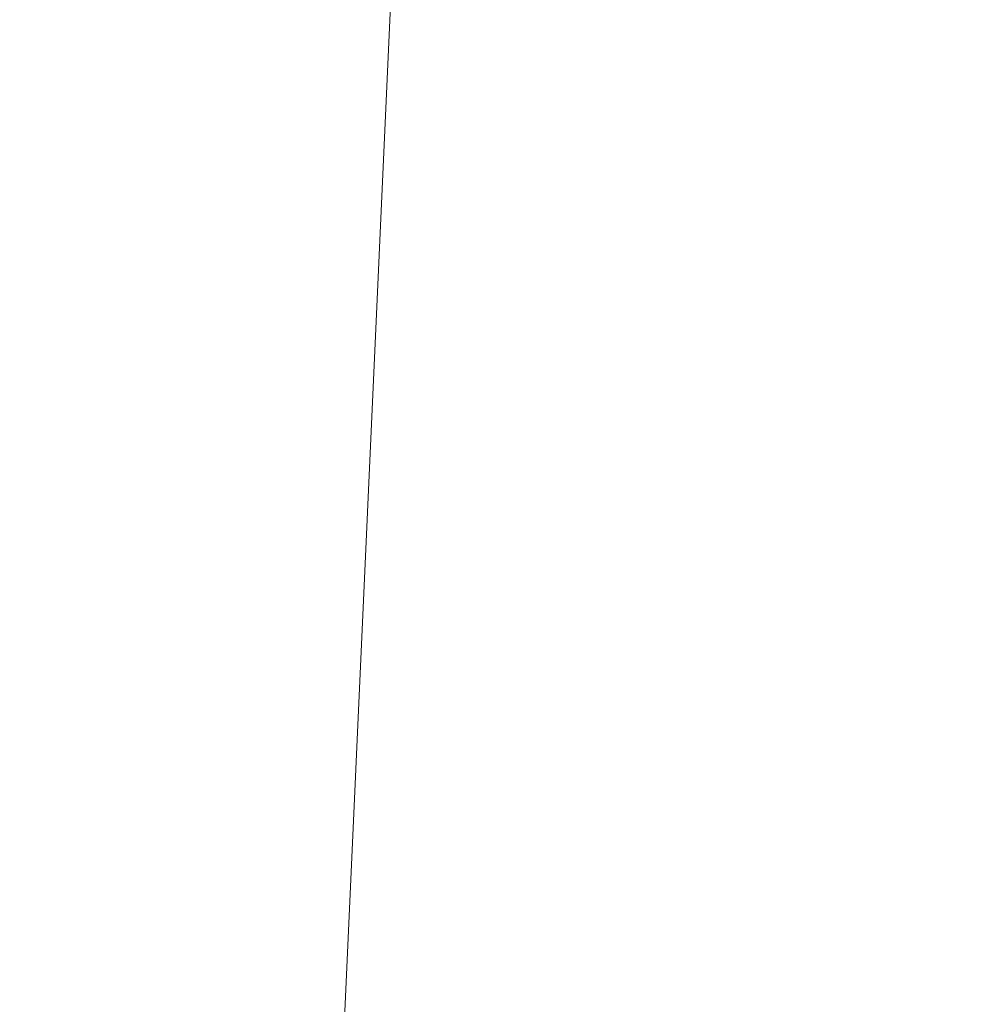
# Model space of a CAD drawing. Extents: x -47 to 66, y -10 to 48.
# Drawn here: x 42 to 43, y 30 to 30 of the extents above; entities that cross this region are included whole.
import ezdxf

# ---------------------------------------------------------------- set-up
doc = ezdxf.new("R2010")
doc.units = 0
doc.header["$LTSCALE"] = 0.08
doc.header["$MEASUREMENT"] = 0
doc.layers.get('0').update_dxf_attribs({"linetype": 'CONTINUOUS', "lineweight": 15})
doc.layers.get('DEFPOINTS').update_dxf_attribs({"linetype": 'CONTINUOUS'})
doc.layers.add('Text', color=7, linetype='CONTINUOUS')
doc.styles.add('ROMAND', font='romand.shx', dxfattribs={"oblique": 15})
doc.dimstyles.new('ROMAND', dxfattribs={"dimscale": 7.5, "dimtxt": 0.125, "dimasz": 0.125, "dimexe": 0.0625, "dimexo": 0.0625, "dimgap": 0.0625, "dimtad": 0, "dimtih": 1, "dimtoh": 1, "dimdec": 3, "dimzin": 0, "dimdsep": 46, "dimlunit": 4, "dimtxsty": 'ROMAND', "dimcen": 0, "dimadec": 0, "dimazin": 0, "dimtfac": 1, "dimtdec": 3, "dimtofl": 0, "dimtmove": 0, "dimatfit": 3, "dimfxl": 0, "dimtolj": 1, "dimtzin": 0, "dimarcsym": 0})

# ---------------------------------------------------------------- blocks, each defined once
blk = doc.blocks.new('*D17')
at = {"layer": 'DEFPOINTS', "color": 0}
for p in [(41.9165, 29.96373), (43.34195, 29.96373)]:
    blk.add_point(p, dxfattribs=at)
at = {"layer": 'Text', "color": 0, "lineweight": -2}
blk.add_line((40.604, 29.96373), (41.26025, 29.96373), dxfattribs=at)
at = {"layer": 'Text', "color": 0}
blk.add_solid([(41.26025, 30.07311), (41.26025, 29.85436), (41.9165, 29.96373)], dxfattribs=at)
at = {"layer": 'Text', "color": 0, "insert": (33.79988, 29.96373), "char_height": 0.65625, "attachment_point": 5, "style": 'ROMAND'}
blk.add_mtext('\\A1;#10-24x \\A1;{\\H0.7x;\\S3/4;}" S.S.\\PHEX WASHER HEAD\\PTHREAD-CUTTING SCREWS\\P(3 @ 120%%D)', dxfattribs=at)
blk = doc.blocks.new('*D46')
at = {"layer": 'DEFPOINTS', "color": 0}
for p in [(43.80771, 35.53182), (44.05771, 35.53182)]:
    blk.add_point(p, dxfattribs=at)
at = {"layer": 'Text', "color": 0, "lineweight": -2}
blk.add_line((42.49521, 35.53182), (43.15146, 35.53182), dxfattribs=at)
at = {"layer": 'Text', "color": 0}
blk.add_solid([(43.15146, 35.6412), (43.15146, 35.42245), (43.80771, 35.53182)], dxfattribs=at)
at = {"layer": 'Text', "color": 0, "insert": (35.37604, 35.53182), "char_height": 0.65625, "attachment_point": 5, "style": 'ROMAND'}
blk.add_mtext('\\A1;MEDIUM 4KV OR MOGUL\\PBASED LAMP SOCKET\\PMOUNTED IN BOROSILICATE\\PREFRACTOR COUPLER', dxfattribs=at)

msp = doc.modelspace()

# ---------------------------------------------------------------- linework, layer by layer
msp.add_line((42.4068, 28.96371), (42.65016, 34.3471))

# ---------------------------------------------------------------- dimensions: what is measured, and where the dimension line sits
at = {"layer": 'Text'}
for p1, p2, text, picture, middle in [((44.05771, 35.53182), (43.80771, 35.53182), 'MEDIUM 4KV OR MOGUL\\PBASED LAMP SOCKET\\PMOUNTED IN BOROSILICATE\\PREFRACTOR COUPLER', '*D46', (35.37604, 35.53182)), ((43.34195, 29.96373), (41.9165, 29.96373), '#10-24x \\A1;{\\H0.7x;\\S3/4;}" S.S.\\PHEX WASHER HEAD\\PTHREAD-CUTTING SCREWS\\P(3 @ 120%%D)', '*D17', (33.79988, 29.96373))]:
    dim = msp.add_diameter_dim_2p(p1=p1, p2=p2, text=text, dimstyle='ROMAND', override={"dimscale": 5.25}, dxfattribs=at)
    dim.commit()
    dim.dimension.update_dxf_attribs({"geometry": picture, "text_midpoint": middle})

doc.saveas('drawing.dxf')
